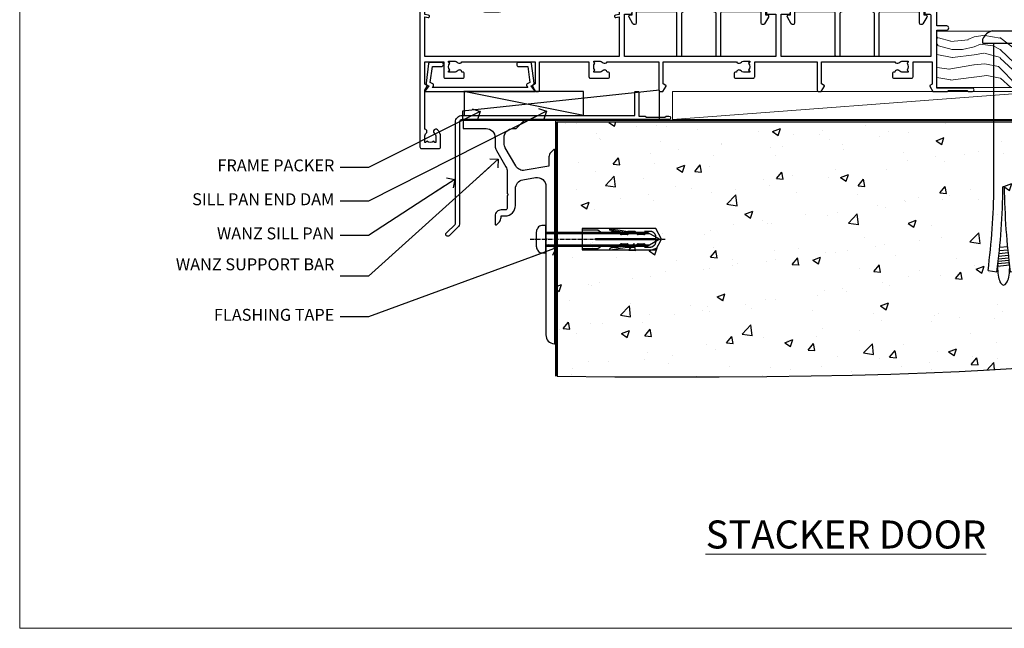
# Model space of a CAD drawing. Units: millimetres. Extents: x 1409 to 10966, y 49 to 2191.
# Drawn here: x 8613 to 8943, y 1048 to 1251 of the extents above; entities that cross this region are included whole.
import ezdxf
from ezdxf import colors
from ezdxf.entities.mleader import LeaderData, LeaderLine
from ezdxf.math import Vec2, Vec3

# ---------------------------------------------------------------- set-up
doc = ezdxf.new("R2010")
doc.units = ezdxf.units.MM
doc.linetypes.add('CENTERLINE', pattern=[2, 1.25, -0.25, 0.25, -0.25])
doc.linetypes.add('Dashed', pattern=[564.444447, 282.222223, -282.222223])
doc.layers.add('Aluminium Systems Ltd Joinery Detail', color=7, linetype='Continuous')
doc.layers.add('Aluminium Systems Ltd Notes', color=7, linetype='Continuous')
doc.layers.add('No Print', color=7, linetype='Continuous', plot=False)
doc.styles.add('ASL TXT 50', font='romans.shx', dxfattribs={"height": 100})
doc.styles.get("Standard").update_dxf_attribs({"font": 'arial.ttf'})

# ---------------------------------------------------------------- blocks, each defined once
blk = doc.blocks.new('Page Layout')
at = {"layer": 'Aluminium Systems Ltd Joinery Detail', "color": 8, "lineweight": 5}
blk.add_lwpolyline([(0, 693.99), (0, 0), (553.08, 0), (553.08, 693.99)], close=True, dxfattribs=at)
blk = doc.blocks.new('A746-21596')
at = {"flags": 128}
blk.add_lwpolyline([(45.7, 15.6), (45.7, 13.9), (46.3, 13.9, -0.57735), (46.73, 13.15), (45.42, 10.88, -0.767327), (44.3, 11.18), (44.3, 14.9), (31.2, 14.9, 0.414214), (30.7, 14.4), (30.7, 0.2, -0.414214), (30.5, 0), (29.4, 0, -0.414214), (29.2, 0.2), (29.2, 14.28, 0.336582), (28.83, 14.77, -0.336582), (25.54, 19.1), (25.54, 26.99, 0.152678), (25.45, 27.27, 0.523643), (21.35, 27.27, 0.152678), (21.26, 26.99), (21.26, 19.1, -0.336582), (17.97, 14.77, 0.336582), (17.6, 14.28), (17.6, 0.2, -0.414214), (17.4, 0), (16.3, 0, -0.414214), (16.1, 0.2), (16.1, 14.4, 0.414214), (15.6, 14.9), (2.5, 14.9), (2.5, 11.18, -0.767327), (1.38, 10.88), (0.07, 13.15, -0.57735), (0.5, 13.9), (1.1, 13.9), (1.1, 15.6, -0.414214), (1.6, 16.1), (16.76, 16.1, 0.414214), (19.76, 19.1), (19.76, 27.39, -0.114257), (19.81, 27.61, -0.623988), (26.99, 27.61, -0.114257), (27.04, 27.39), (27.04, 19.1, 0.414214), (30.04, 16.1), (45.2, 16.1, -0.414214)], format="xyb", close=True, dxfattribs=at)
blk = doc.blocks.new('A734-21693')
at = {"flags": 128}
for points in [[(124, 46.65, 1.001508), (123.1, 46.65), (123.1, 45.9), (121.5, 45.9), (121.5, 46.65, 0.414655), (121.05, 47.1), (120.9, 47.1), (120.9, 57.7), (121.05, 57.7, 0.414655), (121.5, 58.15), (121.5, 58.9), (123.1, 58.9), (123.1, 58.15, 1.001508), (124, 58.15), (124, 61.4, 1), (123, 61.4), (123, 60.3), (121.5, 60.3), (121.5, 61.4, 0.414214), (121, 61.9), (120.9, 61.9), (120.9, 66.4), (121, 66.4, 0.414214), (121.5, 66.9), (121.5, 68), (123, 68), (123, 66.9, 1), (124, 66.9), (124, 68.5, 0.414214), (123.5, 69), (116.5, 69, 0.414214), (116, 68.5), (116, 66.9, 1), (117, 66.9), (117, 68), (118.5, 68), (118.5, 66.9, 0.414214), (119, 66.4), (119.1, 66.4), (119.1, 61.9), (119, 61.9, 0.414214), (118.5, 61.4), (118.5, 60.3), (117, 60.3), (117, 61.4, 1), (116, 61.4), (116, 58.15, 1.001508), (116.9, 58.15), (116.9, 58.9), (118.5, 58.9), (118.5, 58.15, 0.414655), (118.95, 57.7), (119.1, 57.7), (119.1, 47.1), (118.95, 47.1, 0.414655), (118.5, 46.65), (118.5, 45.9), (116.9, 45.9), (116.9, 46.65, 1.001508), (116, 46.65), (116, 45.4, 0.414214), (116.5, 44.9), (119.1, 44.9), (119.1, 30.8), (68.5, 30.8), (68.5, 44.9), (70.5, 44.9, 0.414214), (71, 45.4), (71, 46.65, 1.001508), (70.1, 46.65), (70.1, 45.9), (68.5, 45.9), (68.5, 58.9), (70.1, 58.9), (70.1, 58.15, 1.001508), (71, 58.15), (71, 61.4, 1), (70, 61.4), (70, 60.3), (68.5, 60.3), (68.5, 68), (70, 68), (70, 66.9, 1), (71, 66.9), (71, 68.5, 0.414214), (70.5, 69), (37, 69, 0.414214), (36.5, 68.5), (36.5, 67.2, 1), (37.4, 67.2), (37.4, 68), (38.9, 68), (38.9, 62.5), (37.4, 62.5), (37.4, 63.3, 1), (36.5, 63.3), (36.5, 62, 0.414214), (37, 61.5), (38.9, 61.5), (38.9, 53.8), (36.9, 53.8, 1), (36.9, 53), (38.9, 53), (38.9, 50), (28.29, 50, 0.267949), (27.86, 49.75), (26.56, 47.5), (22, 47.5), (22, 49), (23.5, 49, 1), (23.5, 50), (0.5, 50, 0.414214), (0, 49.5), (0, 0.5, 0.414214), (0.5, 0), (6.4, 0, 0.414214), (6.9, 0.5), (6.9, 3.85, 0.19526), (5.92, 6.25, 1), (4.78, 5.14, -0.19526), (5.3, 3.85), (5.3, 2), (5, 2), (4.64, 2.43, -0.36397), (2.26, 2.43), (1.9, 2), (1.6, 2), (1.6, 3.85, -0.19526), (2.12, 5.14, 0.640825), (1.6, 6.5), (1.6, 19.46), (2.37, 20.8, 0.414214), (2.3, 21.07), (1.6, 21.48), (1.6, 29), (7.95, 29), (7.95, 24, 0.414214), (8.45, 23.5), (14.35, 23.5, 0.414214), (14.85, 24), (14.85, 25, 0.414214), (14.35, 25.5), (14.05, 25.5, 0.640824), (12.69, 26.02, -0.19526), (11.4, 25.5), (9.55, 25.5), (9.55, 25.8), (9.98, 26.16, -0.36397), (9.98, 28.54), (9.55, 28.9), (9.55, 29.2), (11.4, 29.2, -0.19526), (12.69, 28.68, 0.554219), (14.01, 29), (38.6, 29), (38.6, 21.59), (37.7, 21.07, 0.414214), (37.63, 20.8), (38.67, 19), (39.5, 19, 0.414214), (40, 19.5), (40, 29), (56.55, 29), (56.55, 24, 0.414214), (57.05, 23.5), (62.95, 23.5, 0.414214), (63.45, 24), (63.45, 25, 0.414214), (62.95, 25.5), (62.65, 25.5, 0.640824), (61.29, 26.02, -0.19526), (60, 25.5), (58.15, 25.5), (58.15, 25.8), (58.58, 26.16, -0.36397), (58.58, 28.54), (58.15, 28.9), (58.15, 29.2), (60, 29.2, -0.19526), (61.29, 28.68, 0.554219), (62.61, 29), (80, 29), (80, 19.5, 0.414214), (80.5, 19), (81.33, 19), (82.37, 20.8, 0.414214), (82.3, 21.07), (81.4, 21.59), (81.4, 29), (105.99, 29, 0.554219), (107.31, 28.68, -0.19526), (108.6, 29.2), (110.45, 29.2), (110.45, 28.9), (110.02, 28.54, -0.36397), (110.02, 26.16), (110.45, 25.8), (110.45, 25.5), (108.6, 25.5, -0.19526), (107.31, 26.02, 0.640824), (105.95, 25.5), (105.65, 25.5, 0.414214), (105.15, 25), (105.15, 24, 0.414214), (105.65, 23.5), (111.55, 23.5, 0.414214), (112.05, 24), (112.05, 29), (133, 29), (133, 19.5, 0.414214), (133.5, 19), (134.33, 19), (135.37, 20.8, 0.414214), (135.3, 21.07), (134.4, 21.59), (134.4, 29), (158.99, 29, 0.554219), (160.31, 28.68, -0.19526), (161.6, 29.2), (163.45, 29.2), (163.45, 28.9), (163.02, 28.54, -0.36397), (163.02, 26.16), (163.45, 25.8), (163.45, 25.5), (161.6, 25.5, -0.19526), (160.31, 26.02, 0.640824), (158.95, 25.5), (158.65, 25.5, 0.414214), (158.15, 25), (158.15, 24, 0.414214), (158.65, 23.5), (164.55, 23.5, 0.414214), (165.05, 24), (165.05, 29), (171.4, 29), (171.4, 21.48), (170.7, 21.07, 0.414214), (170.63, 20.8), (171.67, 19), (176.42, 19, 0.198912), (176.56, 19.06), (176.9, 19.4), (183.1, 19.4), (183.44, 19.06, 0.198912), (183.58, 19), (184.9, 19, 1), (184.9, 20.2), (173, 20.2), (173, 39.6), (176.3, 39.6, 1), (176.3, 41), (173, 41), (173, 68.5, 0.414214), (172.5, 69), (169.5, 69, 0.414214), (169, 68.5), (169, 66.9, 1), (170, 66.9), (170, 68), (171.5, 68), (171.5, 60.3), (170, 60.3), (170, 61.4, 1), (169, 61.4), (169, 58.15, 1.001508), (169.9, 58.15), (169.9, 58.9), (171.5, 58.9), (171.5, 45.9), (169.9, 45.9), (169.9, 46.65, 1.001508), (169, 46.65), (169, 45.4, 0.414214), (169.5, 44.9), (170.5, 44.9, -0.414214), (171, 44.4), (171, 30.8), (120.9, 30.8), (120.9, 44.9), (123.5, 44.9, 0.414214), (124, 45.4)], [(40.7, 67.2), (66.7, 67.2), (66.7, 44.8), (65.44, 44.59, 1.0045), (65.57, 43.81), (66.7, 44), (66.7, 30.8), (1.6, 30.8), (1.6, 44), (2.73, 43.81, 1.0045), (2.86, 44.59), (1.6, 44.8), (1.6, 48.2), (20.2, 48.2), (20.2, 47.5, 0.414214), (22, 45.7), (26.56, 45.7, 0.267949), (28.12, 46.6), (29.04, 48.2), (38.9, 48.2, 0.414214), (40.7, 50)]]:
    blk.add_lwpolyline(points, format="xyb", close=True, dxfattribs=at)
blk = doc.blocks.new('A724-21702')
at = {"flags": 128}
blk.add_lwpolyline([(2.59, 2.63), (1.75, 3.02), (2.47, 8.4), (5.45, 8.4, 1), (5.45, 9.8), (1.69, 9.8, 0.37527), (1.19, 9.37), (0.31, 2.84, 0.329673), (0.65, 2.21), (1.29, 1.91), (0.04, 0.32, 0.624869), (0.2, 0), (36.6, 0, 0.624869), (36.76, 0.32), (35.52, 1.91), (36.16, 2.21, 0.328404), (36.5, 2.84), (35.61, 9.37, 0.37527), (35.12, 9.8), (31.35, 9.8, 1), (31.35, 8.4), (34.33, 8.4), (35.06, 3.02), (34.21, 2.63, 0.482343), (34.03, 1.87), (34.4, 1.4), (2.41, 1.4), (2.77, 1.87, 0.482343)], format="xyb", close=True, dxfattribs=at)
blk = doc.blocks.new('AL40 DF Stacker Door Sill')
at = {"layer": 'Aluminium Systems Ltd Joinery Detail'}
for name, p in [('A734-21693', (-173, -20.2)), ('A746-21596', (-103.08, 10.6)), ('A746-21596', (-50.08, 10.6)), ('A724-21702', (-171.27, -1.2))]:
    blk.add_blockref(name, p, dxfattribs=at)
blk = doc.blocks.new('Title AL40 DF Stacker Door DF')
at = {"layer": 'Aluminium Systems Ltd Joinery Detail', "lineweight": 5, "insert": (0, 36.05, 1), "char_height": 9.375, "width": 553.0825, "attachment_point": 1, "style": 'ASL TXT 50'}
blk.add_mtext('\\pxqc;{\\fArial|b0|i0|c0|p34;\\LSTACKER DOOR}', dxfattribs=at)
blk = doc.blocks.new('_Open90')
at = {"color": 0, "linetype": 'ByBlock', "lineweight": -2}
for p, q in [((0, 0), (-2.44, 0)), ((-0.5, 0.5), (0, 0)), ((0, 0), (-0.5, -0.5))]:
    blk.add_line(p, q, dxfattribs=at)
blk = doc.blocks.new('JI834')
at = {"linetype": 'CENTERLINE'}
blk.add_line((0, 5.3), (0, -40.1), dxfattribs=at)
for p, q in [((-1.91, 0), (-1.91, -34.79)), ((1.91, 0), (1.91, -34.79))]:
    blk.add_line(p, q)
blk.add_lwpolyline([(4.55, 0), (4.55, 1.42, 0.269448), (3.79, 2.72, 0.057509), (2.62, 3.22, 0.072181), (2.06, 3.3), (-2.06, 3.3, 0.072181), (-2.62, 3.22, 0.057509), (-3.79, 2.72, 0.269448), (-4.55, 1.42), (-4.55, 0)], format="xyb", close=True)
blk.add_lwpolyline([(2.41, 0), (2.41, -33.92), (0, -38.1), (-2.41, -33.92), (-2.41, 0)])
blk = doc.blocks.new('Rawlplug')
at = {"linetype": 'Dashed'}
blk.add_lwpolyline([(-3.57, -12.09), (-3.57, -36.75), (0, -38.68), (3.57, -36.75), (3.57, -12.09)], close=True, dxfattribs=at)
for points in [[(-3.07, -12.09), (-3.07, -17.36), (-2.17, -18.56, -0.162386), (-2.07, -18.86), (-2.07, -21.47, -0.414214), (-2.57, -21.97), (-2.64, -21.97), (-2.64, -23.94, 0.236093), (-2.44, -24.34), (-1.78, -24.83, -0.236093), (-1.58, -25.23), (-1.58, -27.15, -0.618001), (-2.38, -27.55), (-2.64, -27.36), (-2.64, -29.58, 0.236093), (-2.44, -29.98), (-1.78, -30.47, -0.236093), (-1.58, -30.87), (-1.58, -32.79, -0.618001), (-2.38, -33.19), (-2.64, -32.99), (-2.64, -34.82, 0.472976), (-0.25, -36.78), (-0.25, -16.59), (0.25, -16.59), (0.25, -36.78, 0.472976), (2.64, -34.82), (2.64, -32.99), (2.38, -33.19, -0.618001), (1.58, -32.79), (1.58, -30.87, -0.236093), (1.78, -30.47), (2.44, -29.98, 0.236093), (2.64, -29.58), (2.64, -27.36), (2.38, -27.55, -0.618001), (1.58, -27.15), (1.58, -25.23, -0.236093), (1.78, -24.83), (2.44, -24.34, 0.236093), (2.64, -23.94), (2.64, -21.97), (2.57, -21.97, -0.414214), (2.07, -21.47), (2.07, -18.86, -0.162386), (2.17, -18.56), (3.07, -17.36), (3.07, -12.09)], [(-2.09, -27.65), (-2.5, -24.81), (-3.04, -21.5, 1), (-3.53, -21.58), (-2.99, -24.88), (-2.64, -27.36)], [(2.09, -27.65), (2.5, -24.81), (3.04, -21.5, -1), (3.53, -21.58), (2.99, -24.88), (2.64, -27.36)]]:
    blk.add_lwpolyline(points, format="xyb", dxfattribs=at)
blk.add_blockref('JI834', (0, 0))
blk = doc.blocks.new('Bevel Back Weatherboard DF Concrete Floor Sill AL40 DF')
at = {"elevation": -1, "flags": 128}
blk.add_lwpolyline([(48.47, 67.09), (56.13, 67.09, -0.414214), (59.13, 64.09), (59.13, 61.31, 0.131652), (59.53, 59.81), (62.73, 54.28, -0.131652), (63.13, 52.78), (63.13, 45.39), (63.53, 44.99), (63.13, 44.59), (63.13, 40.39, -0.414214), (62.63, 39.89), (61.13, 39.89, 0.414214), (59.13, 37.89), (59.13, 35.14, 0.668179), (59.55, 34.96), (60.54, 35.95, 0.198912), (61.13, 37.37), (61.13, 37.89), (62.43, 37.89, 0.414214), (65.93, 41.39), (65.93, 47, -0.36397), (68.41, 49.95), (72.61, 50.69, -0.466308), (76.13, 47.74), (76.13, 30.49), (76.53, 30.09), (76.13, 29.69), (76.13, -1.92, 0.387795), (78.85, -4.91, 0.441135), (79.13, -4.66), (79.13, 59.84, 0.668179), (78.7, 60.01), (77.71, 59.03, 0.198912), (77.13, 57.61), (77.13, 54.54), (69.13, 53.13, -0.315299), (66.01, 54.58), (62.53, 60.62, -0.131652), (62.13, 62.12), (62.13, 64.09, -0.414214), (65.13, 67.09), (66.02, 67.09, 0.198912), (66.2, 67.16), (68.7, 69.66, 0.668179), (68.52, 70.09), (48.47, 70.09)], format="xyb", close=True, dxfattribs=at)
at = {"layer": 'Aluminium Systems Ltd Joinery Detail', "rotation": 90}
blk.add_blockref('Rawlplug', (76.14, 30.09, -1), dxfattribs=at)
blk = doc.blocks.new('190 Concrete Sill DF')
at = {"layer": 'Aluminium Systems Ltd Joinery Detail'}
h = blk.add_hatch(dxfattribs=at)
h.set_pattern_fill('AR-CONC', color=0, scale=0.15)
h.set_pattern_definition([(50, (-5457.435, -2483.196), (27.3277, -2.39086), [2.8575, -31.4325]), (355, (-5457.435, -2483.196), (-5.28651, 28.65853), [2.286, -25.14609]), (100.45144, (-5455.158, -2483.395), (22.04119, 26.26766), [2.4285, -26.71354]), (46.1842, (-5457.435, -2475.576), (40.66186, -6.30635), [4.28625, -47.14875]), (96.63556, (-5454.046, -2476.1), (35.61062, 37.11392), [3.64275, -40.07034]), (351.18415, (-5457.435, -2475.576), (35.61062, 37.11392), [3.429, -37.71896]), (21, (-5453.625, -2477.481), (22.74216, -15.33978), [2.8575, -31.4325]), (326, (-5453.625, -2477.48), (9.2703, 27.6282), [2.286, -25.146]), (71.45144, (-5451.73, -2478.76), (32.01246, 12.28842), [2.4285, -26.71349]), (37.5, (-5457.435, -2483.196), (0.46329, 12.683256), [0, -24.8412, 0, -25.527, 0, -25.24125]), (7.5, (-5457.435, -2483.196), (10.02295, 15.027086), [0, -14.5542, 0, -24.2697, 0, -9.62025]), (327.5, (-5465.931, -2483.196), (20.33859, -0.859312), [0, -9.525, 0, -29.718, 0, -39.4335]), (317.5, (-5469.741, -2483.196), (22.219377, 3.813974), [0, -12.3825, 0, -19.7358, 0, -28.0035])])
edge = h.paths.add_edge_path()
edge.add_line((79.91, 119.34), (79.91, 34.26))
edge.add_spline(control_points=[(79.91, 34.26), (291.34, 32.39), (304.46, 54.85), (312.58, 81.8), (311.49, 110.71), (314.04, 119.34)], knot_values=[177.537471, 177.537471, 177.537471, 177.537471, 227.455421, 263.56182, 289.18489, 289.18489, 289.18489, 289.18489], degree=3, periodic=0)
edge.add_line((314.04, 119.34), (79.91, 119.34))
at = {"layer": 'Aluminium Systems Ltd Joinery Detail', "color": 0}
blk.add_line((79.91, 119.34, 1), (79.91, 34.26, 1), dxfattribs=at)
at = {"layer": 'Aluminium Systems Ltd Joinery Detail', "color": 0, "linetype": 'Dashed', "ltscale": 0.01, "const_width": 0.5}
blk.add_lwpolyline([(79.41, 34.26), (79.41, 119.84), (312.45, 119.84)], dxfattribs=at)
at = {"layer": 'Aluminium Systems Ltd Joinery Detail', "color": 0}
blk.add_lwpolyline([(79.91, 34.26), (79.91, 119.34), (314.04, 119.34)], dxfattribs=at)
blk.add_open_spline([(79.91, 34.26), (291.34, 32.39), (304.46, 54.85), (312.58, 81.8), (311.49, 110.71), (314.04, 119.34)], degree=3, knots=[177.537471, 177.537471, 177.537471, 177.537471, 227.455421, 263.56182, 289.18489, 289.18489, 289.18489, 289.18489], dxfattribs=at)
blk = doc.blocks.new('Soffit Bead')
at = {"color": 0}
for points in [[(-4.72, 0), (-18, 0), (-18, -18), (0, -18), (0, -3.54), (-4.72, 0)], [(-4.72, 0), (-12, 0)], [(0, -12), (0, -3.54)]]:
    blk.add_lwpolyline(points, dxfattribs=at)
for centre, radius, start, end in [((3.68, 7.45), 16.79, 206.345, 257.3246), ((2.06, 3.9), 19.11, 191.7794, 263.8215), ((-2.86, -4.04), 15.93, 198.1551, 241.2344)]:
    blk.add_arc(centre, radius, start, end, dxfattribs=at)
blk = doc.blocks.new('6.5x75 Hammer Screw')
for p, q in [((-3.85, 4.15), (3.85, 4.15)), ((3.85, 4.15), (3.23, 4.15)), ((-6.95, 0), (-6.95, 1.5)), ((-6.95, 0), (6.95, 0)), ((-3.22, -48), (-3.22, 0)), ((3.22, -48), (3.22, 0)), ((6.95, 0), (6.95, 1.5)), ((0.22, -48), (-0.22, -48)), ((-1.41, -69.3), (1.38, -69.03)), ((-1.3, -68.2), (1.27, -67.95)), ((-1.71, -72.08), (1.67, -71.76)), ((-1.61, -71.19), (1.58, -70.89)), ((-1.51, -70.25), (1.48, -69.97)), ((-2, -74.5), (1.95, -74.12)), ((-2, -74.5), (-2, -75.45)), ((-1.9, -73.68), (1.86, -73.32)), ((-1.81, -72.9), (1.77, -72.56)), ((2, -74.5), (2, -75.45)), ((-5.22, -76), (-2.25, -76.4)), ((2.25, -76.4), (5.22, -76))]:
    blk.add_line(p, q)
for centre, radius, start, end in [((-2.65, -0.4), 4.7, 104.823, 156.2272), ((2.65, -0.4), 4.7, 23.7728, 75.177), ((-229.88, -45.88), 226.67, 352.3642, 359.4645), ((-229.88, -45.88), 229.67, 352.3642, 359.4715), ((229.88, -45.88), 229.67, 180.5285, 187.6358), ((229.88, -45.88), 226.67, 180.5355, 187.6358), ((-2.37, -74.09), 0.546, 312.1884, 33.6736), ((-2.37, -73.32), 0.546, 331.4544, 14.7898), ((2.32, -72.95), 0.546, 164.5946, 208.9721), ((2.32, -73.72), 0.546, 146.1373, 227.8116)]:
    blk.add_arc(centre, radius, start, end)
blk.add_ellipse((0, -75.45), major_axis=(0, -5.4), ratio=0.37037, start_param=4.712389, end_param=7.853982)
blk = doc.blocks.new('J304-21910')
blk.add_lwpolyline([(1.11, 0.19, -1), (0.19, 1.11), (3.08, 4, 0.198912), (3.22, 4.35), (3.22, 38.22, -0.414214), (5.42, 40.42), (63.22, 40.42), (63.22, 48.22, -0.414214), (63.42, 48.42), (64.42, 48.42, -0.414214), (64.62, 48.22), (64.62, 40.22), (66.72, 40.22), (67.12, 39.82), (73.32, 39.82), (73.72, 40.22), (74.62, 40.22, -1), (74.62, 39.02), (5.52, 39.02, 0.414214), (4.52, 38.02), (4.52, 4.02, -0.198912), (4.23, 3.31)], format="xyb", close=True)
blk = doc.blocks.new('Bevel Back Weatherboard DF AL40 DFl Floor Liner Stacker')
at = {"layer": 'Aluminium Systems Ltd Joinery Detail', "lineweight": 5}
h = blk.add_hatch(dxfattribs=at)
h.set_pattern_fill('WOOD-3', color=0, scale=97.5, angle=30, style=0, pattern_type=2)
h.set_pattern_definition([(4.7636, (412.314, -7164.1174), (-330.0000284, -29.999746), [3.61248, -357.63537]), (348.6901, (415.914, -7163.8174), (120.0000226, -29.999929), [4.58913, -148.38147]), (315, (420.414, -7164.717), (-3e-14, -30.00001), [3.39411, -39.03228]), (313.1524, (422.8139, -7167.1174), (420.00008502, -449.99992613), [6.57951, -651.37185]), (347.0054, (427.314, -7171.9174), (-270.000023, 59.9999273), [4.00251, -396.24741]), (360, (431.214, -7172.817), (30, -30), [7.5, -22.5]), (9.4623, (438.714, -7172.8174), (-150.0000232, -29.9999442), [3.64965, -178.83321]), (5.7106, (412.314, -7172.2174), (-269.9999827, -30.0000394), [3.01497, -298.48131]), (360, (415.314, -7171.917), (30, -30), [4.5, -25.5]), (331.6992, (419.814, -7171.9174), (329.9998536, -180.0002662), [4.42944, -438.51525]), (307.875, (423.714, -7174.0174), (-120.0000559, 149.999973), [6.84105, -335.21157]), (320.7106, (427.914, -7179.4174), (180.0000192, -149.99998896), [4.26381, -422.11632]), (353.6598, (431.214, -7182.1174), (239.9999821, -30.0000474), [5.43324, -266.22831]), (11.8887, (436.614, -7182.7174), (-419.99991903, -90.00031606), [5.82495, -576.66969]), (6.7098, (412.314, -7181.5174), (270.00002993, 29.99981644), [5.13516, -508.3821]), (356.6335, (417.414, -7180.9174), (479.99997966, -30.0003289), [5.10882, -505.77279]), (326.3099, (422.514, -7181.217), (-59.999987, 30.00004), [5.40834, -102.75822]), (312.5104, (427.014, -7184.2174), (299.99972155, -330.0002602), [4.88364, -483.48096]), (345.0686, (430.314, -7187.8174), (330.00001605, -89.9999086), [4.65726, -461.06799]), (360, (434.814, -7189.017), (30, -30), [3.6, -26.4]), (12.9946, (438.414, -7189.0174), (270.000023, 59.9999273), [4.00251, -396.24741]), (360, (421.614, -7159.017), (30, -30), [0, -30]), (136.8476, (425.8139, -7163.5174), (449.99992613, -420.00008502), [6.57951, -651.37185]), (153.4349, (421.014, -7189.017), (-29.999975, 30.00004), [2.68329, -64.39875]), (171.8699, (418.614, -7187.8174), (-179.9999933, 29.9999807), [4.24263, -207.88938]), (203.1986, (414.414, -7187.2174), (-149.999992, -60.0000398), [2.28474, -226.18845]), (333.4349, (425.814, -7163.517), (29.999975, -30.00004), [3.35409, -63.72795]), (353.2902, (428.814, -7165.0174), (-270.00002993, 29.99981644), [5.13516, -508.3821]), (10.1247, (433.9139, -7165.6174), (509.99996369, 90.00025766), [8.53287, -844.75488]), (10.3048, (412.314, -7160.8174), (180.0000288, 29.9998463), [3.35409, -332.05608]), (344.4759, (415.614, -7160.2174), (-330.00003074, 89.99993333), [5.60445, -554.84178]), (317.1211, (421.014, -7161.7174), (-390.0000238, 359.9999926), [5.7315, -567.41769]), (325.3048, (425.214, -7165.6174), (299.99982777, -210.0002583), [4.74342, -469.59822]), (350.5377, (429.114, -7168.3174), (150.0000232, -29.9999442), [5.47449, -177.0084]), (6.5819, (434.5139, -7169.2174), (-510.00004314, -59.99960101), [7.85175, -777.3234]), (8.1301, (412.314, -7168.3174), (-179.9999933, -29.9999807), [4.24263, -207.88938]), (348.6901, (416.514, -7167.7174), (120.0000226, -29.999929), [4.58913, -148.38147]), (317.4896, (421.014, -7168.6174), (-330.0002602, 299.99972155), [4.88364, -483.48096]), (315, (424.614, -7171.917), (-3e-14, -30.00001), [5.51544, -36.91098]), (342.646, (428.514, -7175.8174), (-390.00006057, 119.99983507), [5.02893, -497.86272]), (3.3665, (433.314, -7177.3174), (-479.99997966, -30.0003289), [5.10882, -505.77279]), (17.1027, (438.414, -7177.0174), (300.0000519, 89.9998648), [4.08045, -403.96368]), (8.7462, (412.314, -7175.8174), (209.9999801, 30.0001259), [3.94587, -390.64251]), (345.0686, (416.214, -7175.2174), (330.00001605, -89.9999086), [4.65726, -461.06799]), (327.9946, (420.714, -7176.4174), (-149.9999683, 90.0000332), [5.6604, -277.35906]), (310.1009, (425.5139, -7179.4174), (-329.9999418, 390.00005789), [7.45185, -737.7327]), (344.0546, (430.314, -7185.1174), (-120.0000038, 29.9999967), [4.36806, -214.03524]), (6.009, (434.514, -7186.3174), (299.99999253, 29.99997952), [5.7315, -567.41769]), (23.1986, (440.214, -7185.7174), (149.999992, 60.0000398), [2.28474, -226.18845]), (9.4623, (412.314, -7184.8174), (-150.0000232, -29.9999442), [3.64965, -178.83321]), (349.992, (415.914, -7184.2174), (329.99998664, -60.00010416), [5.17881, -512.7015]), (322.5946, (421.0139, -7185.1174), (389.99977395, -300.00029858), [6.42027, -635.60775]), (330.9454, (426.114, -7159.0174), (210.0000115, -120.0000008), [3.08868, -305.78022]), (349.2157, (428.8139, -7160.5174), (-479.9999851, 90.0000165), [6.41328, -634.91349]), (7.125, (435.114, -7161.7174), (-210.0000114, -29.9999485), [7.25604, -234.6117])])
h.paths.add_polyline_path([(10.37, 10.64), (8.5, 12.41), (-73.65, 12.41), (-73.65, -6.46), (9.94, -6.46), (10.37, -6.05)])
at = {"layer": 'Aluminium Systems Ltd Joinery Detail'}
h = blk.add_hatch(dxfattribs=at)
h.set_pattern_fill('HONEY', color=0, scale=0.25)
h.set_pattern_definition([(0, (-6280.6136, -187.3016), (1.190625, 0.68740766), [0.79375, -1.5875]), (120, (-6280.6136, -187.3016), (-1.190625, 0.687407666), [0.79375, -1.5875]), (60, (-6280.6136, -187.3016), (3e-09, 1.37481533), [-1.5875, 0.79375])])
h.paths.add_polyline_path([(-19.18, -11.81, 1), (-29.89, -11.81, 1)])
h = blk.add_hatch(dxfattribs=at)
h.set_pattern_fill('ANSI37', color=0, scale=0.5)
h.set_pattern_definition([(45, (-6280.6136, -187.3016), (-1.122532, 1.122532), []), (135, (-6280.6136, -187.3016), (-1.122532, -1.122532), [])])
h.paths.add_polyline_path([(-24.39, -17.17), (-17.43, -17.17, 1), (-17.43, -6.46), (-24.39, -6.46, -1)])
at = {"layer": 'Aluminium Systems Ltd Joinery Detail', "color": 0, "linetype": 'Dashed'}
blk.add_line((-191.9, -15.81, 1), (-231.91, -7.86), dxfattribs=at)
at = {"layer": 'Aluminium Systems Ltd Joinery Detail', "color": 0, "lineweight": 5}
blk.add_line((-162.14, -17.17), (-38.79, -7.86, -1), dxfattribs=at)
at = {"layer": 'Aluminium Systems Ltd Joinery Detail', "color": 0, "lineweight": 5, "elevation": 1}
blk.add_lwpolyline([(9.94, -6.46), (9.94, -6.46), (9.94, -6.46), (9.94, -6.46), (9.94, -6.46), (-73.65, -6.46), (-73.65, 12.41), (8.5, 12.41), (10.37, 10.64), (10.37, -6.05)], close=True, dxfattribs=at)
at = {"layer": 'Aluminium Systems Ltd Joinery Detail', "color": 0, "elevation": 3}
blk.add_lwpolyline([(-24.39, -6.46), (-17.43, -6.46, -1), (-17.43, -17.17), (-24.39, -17.17, 1)], format="xyb", close=True, dxfattribs=at)
at = {"layer": 'Aluminium Systems Ltd Joinery Detail', "color": 0, "linetype": 'Dashed', "elevation": 1}
for points in [[(-232.43, -14.36), (-232.43, -17.36), (-166.43, -17.36), (-166.43, -7.36)], [(-231.85, -15.81), (-191.9, -15.81), (-191.9, -7.86), (-231.85, -7.86)]]:
    blk.add_lwpolyline(points, close=True, dxfattribs=at)
at = {"layer": 'Aluminium Systems Ltd Joinery Detail', "color": 0, "lineweight": 5}
blk.add_lwpolyline([(-162.14, -17.17), (-38.79, -17.17), (-38.79, -7.86), (-162.14, -7.86)], close=True, dxfattribs=at)
at = {"layer": 'Aluminium Systems Ltd Joinery Detail', "color": 0}
blk.add_circle((-24.54, -11.81, 3), 5.35, dxfattribs=at)
blk.add_blockref('6.5x75 Hammer Screw', (-51.3, 8.31, 2), dxfattribs=at)
at = {"layer": 'Aluminium Systems Ltd Joinery Detail', "color": 0, "rotation": 180}
blk.add_blockref('Soffit Bead', (10.78, -17.06, 2), dxfattribs=at)
at = {"layer": 'Aluminium Systems Ltd Joinery Detail', "color": 0, "linetype": 'Dashed'}
blk.add_blockref('J304-21910', (-237.98, -56.23, 1), dxfattribs=at)
blk = doc.blocks.new('Bevel Back Weatherboard DF Window Floor Text AL40 DF')
at = {"layer": 'Aluminium Systems Ltd Notes', "color": 3, "lineweight": 5, "ltscale": 0.12}
ml = blk.add_multileader_mtext('Standard', dxfattribs=at)
ml.set_content('SILL PAN END DAM', color=3)
ml.set_leader_properties(color=8)
ml.set_arrow_properties(name='OPEN90')
ml.build(insert=Vec2(0, 0))
ml.multileader.update_dxf_attribs({"text_left_attachment_type": 2, "text_right_attachment_type": 2})
ctx = ml.context
ctx.base_point, ctx.plane_origin = Vec3(-1.9, 87.58), Vec3(142.91, 162.11)
ctx.left_attachment, ctx.right_attachment, ctx.text_align_type = 2, 2, 2
notes = []
notes.append((ctx, [(0, (1, 1, 0), (62.68, 87.58), (-1, 0), 9.4, [(0, [(122.32, 117.67)], 0, [])])]))
ctx.mtext.insert, ctx.mtext.width, ctx.mtext.alignment, ctx.mtext.line_spacing_style, ctx.mtext.flow_direction = Vec3(51.28, 90.25), 69.2519, 3, 2, 5
ml = blk.add_multileader_mtext('Standard', dxfattribs=at)
ml.set_content('FRAME PACKER', color=3)
ml.set_leader_properties(color=8)
ml.set_arrow_properties(name='OPEN90')
ml.build(insert=Vec2(0, 0))
ml.multileader.update_dxf_attribs({"text_left_attachment_type": 2, "text_right_attachment_type": 2})
ctx = ml.context
ctx.base_point, ctx.plane_origin = Vec3(5.72, 98.91), Vec3(142.91, 173.43)
ctx.left_attachment, ctx.right_attachment, ctx.text_align_type = 2, 2, 2
notes.append((ctx, [(0, (1, 1, 0), (62.68, 98.91), (-1, 0), 9.4, [(0, [(100.07, 117.62)], 0, [])])]))
ctx.mtext.insert, ctx.mtext.width, ctx.mtext.alignment, ctx.mtext.line_spacing_style, ctx.mtext.flow_direction = Vec3(51.28, 101.57), 69.2519, 3, 2, 5
ml = blk.add_multileader_mtext('Standard', dxfattribs=at)
ml.set_content('WANZ SUPPORT BAR', color=3)
ml.set_leader_properties(color=8)
ml.set_arrow_properties(name='OPEN90')
ml.build(insert=Vec2(0, 0))
ml.multileader.update_dxf_attribs({"text_left_attachment_type": 2, "text_right_attachment_type": 2})
ctx = ml.context
ctx.base_point, ctx.plane_origin = Vec3(4.45, 62.49), Vec3(142.91, 111.37)
ctx.left_attachment, ctx.right_attachment, ctx.text_align_type = 2, 2, 2
notes.append((ctx, [(0, (1, 1, 0), (62.68, 62.49), (-1, 0), 9.4, [(0, [(106.16, 101.6)], 0, [])])]))
ctx.mtext.insert, ctx.mtext.width, ctx.mtext.alignment, ctx.mtext.line_spacing_style, ctx.mtext.flow_direction = Vec3(51.28, 68.49), 55.3107, 3, 2, 5
ml = blk.add_multileader_mtext('Standard', dxfattribs=at)
ml.set_content('WANZ SILL PAN', color=3)
ml.set_leader_properties(color=8)
ml.set_arrow_properties(name='OPEN90')
ml.build(insert=Vec2(0, 0))
ml.multileader.update_dxf_attribs({"text_left_attachment_type": 2, "text_right_attachment_type": 2})
ctx = ml.context
ctx.base_point, ctx.plane_origin = Vec3(7.27, 76.15), Vec3(142.91, 150.68)
ctx.left_attachment, ctx.right_attachment, ctx.text_align_type = 2, 2, 2
notes.append((ctx, [(0, (1, 1, 0), (62.68, 76.15), (-1, 0), 9.4, [(0, [(91.63, 94.86)], 0, [])])]))
ctx.mtext.insert, ctx.mtext.width, ctx.mtext.alignment, ctx.mtext.line_spacing_style, ctx.mtext.flow_direction = Vec3(51.28, 78.82), 69.2519, 3, 2, 5
ml = blk.add_multileader_mtext('Standard', dxfattribs=at)
ml.set_content('FLASHING TAPE', color=3)
ml.set_leader_properties(color=8)
ml.set_arrow_properties(name='OPEN90')
ml.build(insert=Vec2(0, 0))
ml.multileader.update_dxf_attribs({"text_left_attachment_type": 2, "text_right_attachment_type": 2})
ctx = ml.context
ctx.base_point, ctx.plane_origin = Vec3(5.95, 48.93), Vec3(-56.21, 4.45)
ctx.left_attachment, ctx.right_attachment, ctx.text_align_type = 2, 2, 2
notes.append((ctx, [(1, (1, 1, 0), (62.68, 48.93), (-1, 0), 9.4, [(0, [(125.48, 71.96)], 0, [])])]))
ctx.mtext.insert, ctx.mtext.width, ctx.mtext.defined_height, ctx.mtext.alignment, ctx.mtext.line_spacing_style, ctx.mtext.flow_direction = Vec3(51.28, 51.6), 57.8936, 9.45, 3, 2, 5
for ctx, leaders in notes:
    for number, flags, end, landing, length, lines in leaders:
        leader = LeaderData()
        leader.index, (leader.has_last_leader_line, leader.has_dogleg_vector, leader.attachment_direction) = number, flags
        leader.last_leader_point, leader.dogleg_vector, leader.dogleg_length = Vec3(end), Vec3(landing), length
        for number, points, colour, breaks in lines:
            line = LeaderLine()
            line.index, line.vertices, line.color, line.breaks = number, Vec3.list(points), colors.encode_raw_color(colour), breaks
            leader.lines.append(line)
        ctx.leaders.append(leader)

msp = doc.modelspace()

# ---------------------------------------------------------------- block references
at = {"layer": 'Aluminium Systems Ltd Joinery Detail'}
for name, p in [('AL40 DF Stacker Door Sill', (8919.99, 1228.25)), ('Bevel Back Weatherboard DF AL40 DFl Floor Liner Stacker', (8993.64, 1234.91)), ('190 Concrete Sill DF', (8713.03, 1097.61))]:
    msp.add_blockref(name, p, dxfattribs=at)
at = {"layer": 'Aluminium Systems Ltd Joinery Detail', "color": 6}
for name, p in [('Bevel Back Weatherboard DF Concrete Floor Sill AL40 DF', (8713.03, 1147.61)), ('Title AL40 DF Stacker Door DF', (8613.03, 1047.61))]:
    msp.add_blockref(name, p, dxfattribs=at)
at = {"layer": 'Aluminium Systems Ltd Notes', "color": 3}
msp.add_blockref('Bevel Back Weatherboard DF Window Floor Text AL40 DF', (8667.06, 1102.82, 1), dxfattribs=at)
at = {"layer": 'No Print'}
msp.add_blockref('Page Layout', (8613.03, 1047.61), dxfattribs=at)

doc.saveas('drawing.dxf')
